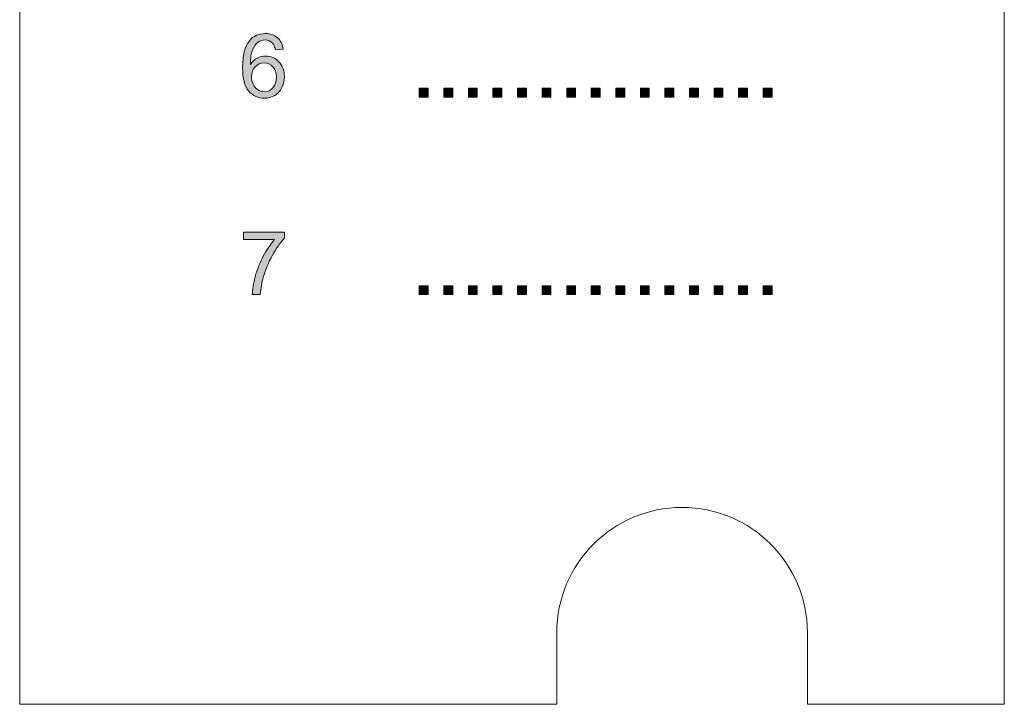
# Model space of a CAD drawing. Units: millimetres. Extents: x 0 to 210, y -297 to 0.
# Drawn here: x 111 to 139, y -148 to -129 of the extents above; entities that cross this region are included whole.
import ezdxf

# ---------------------------------------------------------------- set-up
doc = ezdxf.new("R2010")
doc.units = ezdxf.units.MM
doc.header["$MEASUREMENT"] = 0
doc.layers.add('Layer 1', color=7, linetype='Continuous', lineweight=0)

# ---------------------------------------------------------------- blocks, each defined once
blk = doc.blocks.new('Block_86')
at = {"layer": 'Layer 1'}
h = blk.add_hatch(color=250, dxfattribs=at)
h.dxf.hatch_style = 2
edge = h.paths.add_edge_path()
edge.add_spline(control_points=[(117.897, -130.451), (117.897, -130.526), (117.913, -130.597), (117.945, -130.666), (117.977, -130.734), (118.021, -130.786), (118.078, -130.822), (118.135, -130.857), (118.195, -130.875), (118.258, -130.875), (118.349, -130.875), (118.428, -130.838), (118.494, -130.764), (118.56, -130.691), (118.593, -130.59), (118.593, -130.463), (118.593, -130.341), (118.561, -130.245), (118.495, -130.174), (118.43, -130.104), (118.348, -130.069), (118.249, -130.069), (118.151, -130.069), (118.068, -130.104), (118, -130.174), (117.931, -130.245), (117.897, -130.337), (117.897, -130.451)], knot_values=[0, 0, 0, 0, 1, 1, 1, 2, 2, 2, 3, 3, 3, 4, 4, 4, 5, 5, 5, 6, 6, 6, 7, 7, 7, 8, 8, 8, 9, 9, 9, 9], degree=3, periodic=0)
edge = h.paths.add_edge_path()
edge.add_spline(control_points=[(118.783, -129.689), (118.783, -129.689), (118.568, -129.706), (118.568, -129.706), (118.548, -129.621), (118.521, -129.559), (118.486, -129.52), (118.427, -129.458), (118.355, -129.427), (118.269, -129.427), (118.2, -129.427), (118.139, -129.447), (118.087, -129.485), (118.018, -129.535), (117.965, -129.608), (117.925, -129.703), (117.886, -129.799), (117.865, -129.935), (117.864, -130.112), (117.916, -130.033), (117.98, -129.973), (118.055, -129.935), (118.131, -129.896), (118.21, -129.877), (118.293, -129.877), (118.438, -129.877), (118.561, -129.93), (118.663, -130.037), (118.764, -130.143), (118.815, -130.281), (118.815, -130.45), (118.815, -130.561), (118.791, -130.664), (118.743, -130.759), (118.695, -130.854), (118.63, -130.927), (118.546, -130.978), (118.462, -131.029), (118.368, -131.054), (118.262, -131.054), (118.081, -131.054), (117.933, -130.987), (117.819, -130.854), (117.705, -130.721), (117.648, -130.502), (117.648, -130.197), (117.648, -129.855), (117.711, -129.607), (117.837, -129.451), (117.947, -129.316), (118.095, -129.249), (118.282, -129.249), (118.421, -129.249), (118.535, -129.288), (118.624, -129.366), (118.713, -129.444), (118.766, -129.551), (118.783, -129.689)], knot_values=[0, 0, 0, 0, 1, 1, 1, 2, 2, 2, 3, 3, 3, 4, 4, 4, 5, 5, 5, 6, 6, 6, 7, 7, 7, 8, 8, 8, 9, 9, 9, 10, 10, 10, 11, 11, 11, 12, 12, 12, 13, 13, 13, 14, 14, 14, 15, 15, 15, 16, 16, 16, 17, 17, 17, 18, 18, 18, 19, 19, 19, 19], degree=3, periodic=0)
h = blk.add_hatch(color=250, dxfattribs=at)
h.dxf.hatch_style = 2
edge = h.paths.add_edge_path()
edge.add_spline(control_points=[(122.583, -131.024), (122.583, -131.024), (122.583, -130.777), (122.583, -130.777), (122.583, -130.777), (122.83, -130.777), (122.83, -130.777), (122.83, -130.777), (122.83, -131.024), (122.83, -131.024), (122.83, -131.024), (122.583, -131.024), (122.583, -131.024)], knot_values=[0, 0, 0, 0, 1, 1, 1, 2, 2, 2, 3, 3, 3, 4, 4, 4, 4], degree=3, periodic=0)
h = blk.add_hatch(color=250, dxfattribs=at)
h.dxf.hatch_style = 2
edge = h.paths.add_edge_path()
edge.add_spline(control_points=[(123.269, -131.024), (123.269, -131.024), (123.269, -130.777), (123.269, -130.777), (123.269, -130.777), (123.516, -130.777), (123.516, -130.777), (123.516, -130.777), (123.516, -131.024), (123.516, -131.024), (123.516, -131.024), (123.269, -131.024), (123.269, -131.024)], knot_values=[0, 0, 0, 0, 1, 1, 1, 2, 2, 2, 3, 3, 3, 4, 4, 4, 4], degree=3, periodic=0)
h = blk.add_hatch(color=250, dxfattribs=at)
h.dxf.hatch_style = 2
edge = h.paths.add_edge_path()
edge.add_spline(control_points=[(123.955, -131.024), (123.955, -131.024), (123.955, -130.777), (123.955, -130.777), (123.955, -130.777), (124.202, -130.777), (124.202, -130.777), (124.202, -130.777), (124.202, -131.024), (124.202, -131.024), (124.202, -131.024), (123.955, -131.024), (123.955, -131.024)], knot_values=[0, 0, 0, 0, 1, 1, 1, 2, 2, 2, 3, 3, 3, 4, 4, 4, 4], degree=3, periodic=0)
h = blk.add_hatch(color=250, dxfattribs=at)
h.dxf.hatch_style = 2
edge = h.paths.add_edge_path()
edge.add_spline(control_points=[(124.641, -131.024), (124.641, -131.024), (124.641, -130.777), (124.641, -130.777), (124.641, -130.777), (124.889, -130.777), (124.889, -130.777), (124.889, -130.777), (124.889, -131.024), (124.889, -131.024), (124.889, -131.024), (124.641, -131.024), (124.641, -131.024)], knot_values=[0, 0, 0, 0, 1, 1, 1, 2, 2, 2, 3, 3, 3, 4, 4, 4, 4], degree=3, periodic=0)
h = blk.add_hatch(color=250, dxfattribs=at)
h.dxf.hatch_style = 2
edge = h.paths.add_edge_path()
edge.add_spline(control_points=[(125.327, -131.024), (125.327, -131.024), (125.327, -130.777), (125.327, -130.777), (125.327, -130.777), (125.574, -130.777), (125.574, -130.777), (125.574, -130.777), (125.574, -131.024), (125.574, -131.024), (125.574, -131.024), (125.327, -131.024), (125.327, -131.024)], knot_values=[0, 0, 0, 0, 1, 1, 1, 2, 2, 2, 3, 3, 3, 4, 4, 4, 4], degree=3, periodic=0)
h = blk.add_hatch(color=250, dxfattribs=at)
h.dxf.hatch_style = 2
edge = h.paths.add_edge_path()
edge.add_spline(control_points=[(126.013, -131.024), (126.013, -131.024), (126.013, -130.777), (126.013, -130.777), (126.013, -130.777), (126.26, -130.777), (126.26, -130.777), (126.26, -130.777), (126.26, -131.024), (126.26, -131.024), (126.26, -131.024), (126.013, -131.024), (126.013, -131.024)], knot_values=[0, 0, 0, 0, 1, 1, 1, 2, 2, 2, 3, 3, 3, 4, 4, 4, 4], degree=3, periodic=0)
h = blk.add_hatch(color=250, dxfattribs=at)
h.dxf.hatch_style = 2
edge = h.paths.add_edge_path()
edge.add_spline(control_points=[(126.7, -131.024), (126.7, -131.024), (126.7, -130.777), (126.7, -130.777), (126.7, -130.777), (126.947, -130.777), (126.947, -130.777), (126.947, -130.777), (126.947, -131.024), (126.947, -131.024), (126.947, -131.024), (126.7, -131.024), (126.7, -131.024)], knot_values=[0, 0, 0, 0, 1, 1, 1, 2, 2, 2, 3, 3, 3, 4, 4, 4, 4], degree=3, periodic=0)
h = blk.add_hatch(color=250, dxfattribs=at)
h.dxf.hatch_style = 2
edge = h.paths.add_edge_path()
edge.add_spline(control_points=[(127.386, -131.024), (127.386, -131.024), (127.386, -130.777), (127.386, -130.777), (127.386, -130.777), (127.633, -130.777), (127.633, -130.777), (127.633, -130.777), (127.633, -131.024), (127.633, -131.024), (127.633, -131.024), (127.386, -131.024), (127.386, -131.024)], knot_values=[0, 0, 0, 0, 1, 1, 1, 2, 2, 2, 3, 3, 3, 4, 4, 4, 4], degree=3, periodic=0)
h = blk.add_hatch(color=250, dxfattribs=at)
h.dxf.hatch_style = 2
edge = h.paths.add_edge_path()
edge.add_spline(control_points=[(128.072, -131.024), (128.072, -131.024), (128.072, -130.777), (128.072, -130.777), (128.072, -130.777), (128.319, -130.777), (128.319, -130.777), (128.319, -130.777), (128.319, -131.024), (128.319, -131.024), (128.319, -131.024), (128.072, -131.024), (128.072, -131.024)], knot_values=[0, 0, 0, 0, 1, 1, 1, 2, 2, 2, 3, 3, 3, 4, 4, 4, 4], degree=3, periodic=0)
h = blk.add_hatch(color=250, dxfattribs=at)
h.dxf.hatch_style = 2
edge = h.paths.add_edge_path()
edge.add_spline(control_points=[(128.758, -131.024), (128.758, -131.024), (128.758, -130.777), (128.758, -130.777), (128.758, -130.777), (129.005, -130.777), (129.005, -130.777), (129.005, -130.777), (129.005, -131.024), (129.005, -131.024), (129.005, -131.024), (128.758, -131.024), (128.758, -131.024)], knot_values=[0, 0, 0, 0, 1, 1, 1, 2, 2, 2, 3, 3, 3, 4, 4, 4, 4], degree=3, periodic=0)
h = blk.add_hatch(color=250, dxfattribs=at)
h.dxf.hatch_style = 2
edge = h.paths.add_edge_path()
edge.add_spline(control_points=[(129.444, -131.024), (129.444, -131.024), (129.444, -130.777), (129.444, -130.777), (129.444, -130.777), (129.691, -130.777), (129.691, -130.777), (129.691, -130.777), (129.691, -131.024), (129.691, -131.024), (129.691, -131.024), (129.444, -131.024), (129.444, -131.024)], knot_values=[0, 0, 0, 0, 1, 1, 1, 2, 2, 2, 3, 3, 3, 4, 4, 4, 4], degree=3, periodic=0)
h = blk.add_hatch(color=250, dxfattribs=at)
h.dxf.hatch_style = 2
edge = h.paths.add_edge_path()
edge.add_spline(control_points=[(130.13, -131.024), (130.13, -131.024), (130.13, -130.777), (130.13, -130.777), (130.13, -130.777), (130.377, -130.777), (130.377, -130.777), (130.377, -130.777), (130.377, -131.024), (130.377, -131.024), (130.377, -131.024), (130.13, -131.024), (130.13, -131.024)], knot_values=[0, 0, 0, 0, 1, 1, 1, 2, 2, 2, 3, 3, 3, 4, 4, 4, 4], degree=3, periodic=0)
h = blk.add_hatch(color=250, dxfattribs=at)
h.dxf.hatch_style = 2
edge = h.paths.add_edge_path()
edge.add_spline(control_points=[(130.816, -131.024), (130.816, -131.024), (130.816, -130.777), (130.816, -130.777), (130.816, -130.777), (131.063, -130.777), (131.063, -130.777), (131.063, -130.777), (131.063, -131.024), (131.063, -131.024), (131.063, -131.024), (130.816, -131.024), (130.816, -131.024)], knot_values=[0, 0, 0, 0, 1, 1, 1, 2, 2, 2, 3, 3, 3, 4, 4, 4, 4], degree=3, periodic=0)
h = blk.add_hatch(color=250, dxfattribs=at)
h.dxf.hatch_style = 2
edge = h.paths.add_edge_path()
edge.add_spline(control_points=[(131.502, -131.024), (131.502, -131.024), (131.502, -130.777), (131.502, -130.777), (131.502, -130.777), (131.749, -130.777), (131.749, -130.777), (131.749, -130.777), (131.749, -131.024), (131.749, -131.024), (131.749, -131.024), (131.502, -131.024), (131.502, -131.024)], knot_values=[0, 0, 0, 0, 1, 1, 1, 2, 2, 2, 3, 3, 3, 4, 4, 4, 4], degree=3, periodic=0)
h = blk.add_hatch(color=250, dxfattribs=at)
h.dxf.hatch_style = 2
edge = h.paths.add_edge_path()
edge.add_spline(control_points=[(132.188, -131.024), (132.188, -131.024), (132.188, -130.777), (132.188, -130.777), (132.188, -130.777), (132.435, -130.777), (132.435, -130.777), (132.435, -130.777), (132.435, -131.024), (132.435, -131.024), (132.435, -131.024), (132.188, -131.024), (132.188, -131.024)], knot_values=[0, 0, 0, 0, 1, 1, 1, 2, 2, 2, 3, 3, 3, 4, 4, 4, 4], degree=3, periodic=0)
for points, knots in [([(118.783, -129.689), (118.783, -129.689), (118.568, -129.706), (118.568, -129.706), (118.548, -129.621), (118.521, -129.559), (118.486, -129.52), (118.427, -129.458), (118.355, -129.427), (118.269, -129.427), (118.2, -129.427), (118.139, -129.447), (118.087, -129.485), (118.018, -129.535), (117.965, -129.608), (117.925, -129.703), (117.886, -129.799), (117.865, -129.935), (117.864, -130.112), (117.916, -130.033), (117.98, -129.973), (118.055, -129.935), (118.131, -129.896), (118.21, -129.877), (118.293, -129.877), (118.438, -129.877), (118.561, -129.93), (118.663, -130.037), (118.764, -130.143), (118.815, -130.281), (118.815, -130.45), (118.815, -130.561), (118.791, -130.664), (118.743, -130.759), (118.695, -130.854), (118.63, -130.927), (118.546, -130.978), (118.462, -131.029), (118.368, -131.054), (118.262, -131.054), (118.081, -131.054), (117.933, -130.987), (117.819, -130.854), (117.705, -130.721), (117.648, -130.502), (117.648, -130.197), (117.648, -129.855), (117.711, -129.607), (117.837, -129.451), (117.947, -129.316), (118.095, -129.249), (118.282, -129.249), (118.421, -129.249), (118.535, -129.288), (118.624, -129.366), (118.713, -129.444), (118.766, -129.551), (118.783, -129.689)], [0, 0, 0, 0, 1, 1, 1, 2, 2, 2, 3, 3, 3, 4, 4, 4, 5, 5, 5, 6, 6, 6, 7, 7, 7, 8, 8, 8, 9, 9, 9, 10, 10, 10, 11, 11, 11, 12, 12, 12, 13, 13, 13, 14, 14, 14, 15, 15, 15, 16, 16, 16, 17, 17, 17, 18, 18, 18, 19, 19, 19, 19]), ([(117.897, -130.451), (117.897, -130.526), (117.913, -130.597), (117.945, -130.666), (117.977, -130.734), (118.021, -130.786), (118.078, -130.822), (118.135, -130.857), (118.195, -130.875), (118.258, -130.875), (118.349, -130.875), (118.428, -130.838), (118.494, -130.764), (118.56, -130.691), (118.593, -130.59), (118.593, -130.463), (118.593, -130.341), (118.561, -130.245), (118.495, -130.174), (118.43, -130.104), (118.348, -130.069), (118.249, -130.069), (118.151, -130.069), (118.068, -130.104), (118, -130.174), (117.931, -130.245), (117.897, -130.337), (117.897, -130.451)], [0, 0, 0, 0, 1, 1, 1, 2, 2, 2, 3, 3, 3, 4, 4, 4, 5, 5, 5, 6, 6, 6, 7, 7, 7, 8, 8, 8, 9, 9, 9, 9]), ([(122.583, -131.024), (122.583, -131.024), (122.583, -130.777), (122.583, -130.777), (122.583, -130.777), (122.83, -130.777), (122.83, -130.777), (122.83, -130.777), (122.83, -131.024), (122.83, -131.024), (122.83, -131.024), (122.583, -131.024), (122.583, -131.024)], [0, 0, 0, 0, 1, 1, 1, 2, 2, 2, 3, 3, 3, 4, 4, 4, 4]), ([(123.269, -131.024), (123.269, -131.024), (123.269, -130.777), (123.269, -130.777), (123.269, -130.777), (123.516, -130.777), (123.516, -130.777), (123.516, -130.777), (123.516, -131.024), (123.516, -131.024), (123.516, -131.024), (123.269, -131.024), (123.269, -131.024)], [0, 0, 0, 0, 1, 1, 1, 2, 2, 2, 3, 3, 3, 4, 4, 4, 4]), ([(123.955, -131.024), (123.955, -131.024), (123.955, -130.777), (123.955, -130.777), (123.955, -130.777), (124.202, -130.777), (124.202, -130.777), (124.202, -130.777), (124.202, -131.024), (124.202, -131.024), (124.202, -131.024), (123.955, -131.024), (123.955, -131.024)], [0, 0, 0, 0, 1, 1, 1, 2, 2, 2, 3, 3, 3, 4, 4, 4, 4]), ([(124.641, -131.024), (124.641, -131.024), (124.641, -130.777), (124.641, -130.777), (124.641, -130.777), (124.889, -130.777), (124.889, -130.777), (124.889, -130.777), (124.889, -131.024), (124.889, -131.024), (124.889, -131.024), (124.641, -131.024), (124.641, -131.024)], [0, 0, 0, 0, 1, 1, 1, 2, 2, 2, 3, 3, 3, 4, 4, 4, 4]), ([(125.327, -131.024), (125.327, -131.024), (125.327, -130.777), (125.327, -130.777), (125.327, -130.777), (125.574, -130.777), (125.574, -130.777), (125.574, -130.777), (125.574, -131.024), (125.574, -131.024), (125.574, -131.024), (125.327, -131.024), (125.327, -131.024)], [0, 0, 0, 0, 1, 1, 1, 2, 2, 2, 3, 3, 3, 4, 4, 4, 4]), ([(126.013, -131.024), (126.013, -131.024), (126.013, -130.777), (126.013, -130.777), (126.013, -130.777), (126.26, -130.777), (126.26, -130.777), (126.26, -130.777), (126.26, -131.024), (126.26, -131.024), (126.26, -131.024), (126.013, -131.024), (126.013, -131.024)], [0, 0, 0, 0, 1, 1, 1, 2, 2, 2, 3, 3, 3, 4, 4, 4, 4]), ([(126.7, -131.024), (126.7, -131.024), (126.7, -130.777), (126.7, -130.777), (126.7, -130.777), (126.947, -130.777), (126.947, -130.777), (126.947, -130.777), (126.947, -131.024), (126.947, -131.024), (126.947, -131.024), (126.7, -131.024), (126.7, -131.024)], [0, 0, 0, 0, 1, 1, 1, 2, 2, 2, 3, 3, 3, 4, 4, 4, 4]), ([(127.386, -131.024), (127.386, -131.024), (127.386, -130.777), (127.386, -130.777), (127.386, -130.777), (127.633, -130.777), (127.633, -130.777), (127.633, -130.777), (127.633, -131.024), (127.633, -131.024), (127.633, -131.024), (127.386, -131.024), (127.386, -131.024)], [0, 0, 0, 0, 1, 1, 1, 2, 2, 2, 3, 3, 3, 4, 4, 4, 4]), ([(128.072, -131.024), (128.072, -131.024), (128.072, -130.777), (128.072, -130.777), (128.072, -130.777), (128.319, -130.777), (128.319, -130.777), (128.319, -130.777), (128.319, -131.024), (128.319, -131.024), (128.319, -131.024), (128.072, -131.024), (128.072, -131.024)], [0, 0, 0, 0, 1, 1, 1, 2, 2, 2, 3, 3, 3, 4, 4, 4, 4]), ([(128.758, -131.024), (128.758, -131.024), (128.758, -130.777), (128.758, -130.777), (128.758, -130.777), (129.005, -130.777), (129.005, -130.777), (129.005, -130.777), (129.005, -131.024), (129.005, -131.024), (129.005, -131.024), (128.758, -131.024), (128.758, -131.024)], [0, 0, 0, 0, 1, 1, 1, 2, 2, 2, 3, 3, 3, 4, 4, 4, 4]), ([(129.444, -131.024), (129.444, -131.024), (129.444, -130.777), (129.444, -130.777), (129.444, -130.777), (129.691, -130.777), (129.691, -130.777), (129.691, -130.777), (129.691, -131.024), (129.691, -131.024), (129.691, -131.024), (129.444, -131.024), (129.444, -131.024)], [0, 0, 0, 0, 1, 1, 1, 2, 2, 2, 3, 3, 3, 4, 4, 4, 4]), ([(130.13, -131.024), (130.13, -131.024), (130.13, -130.777), (130.13, -130.777), (130.13, -130.777), (130.377, -130.777), (130.377, -130.777), (130.377, -130.777), (130.377, -131.024), (130.377, -131.024), (130.377, -131.024), (130.13, -131.024), (130.13, -131.024)], [0, 0, 0, 0, 1, 1, 1, 2, 2, 2, 3, 3, 3, 4, 4, 4, 4]), ([(130.816, -131.024), (130.816, -131.024), (130.816, -130.777), (130.816, -130.777), (130.816, -130.777), (131.063, -130.777), (131.063, -130.777), (131.063, -130.777), (131.063, -131.024), (131.063, -131.024), (131.063, -131.024), (130.816, -131.024), (130.816, -131.024)], [0, 0, 0, 0, 1, 1, 1, 2, 2, 2, 3, 3, 3, 4, 4, 4, 4]), ([(131.502, -131.024), (131.502, -131.024), (131.502, -130.777), (131.502, -130.777), (131.502, -130.777), (131.749, -130.777), (131.749, -130.777), (131.749, -130.777), (131.749, -131.024), (131.749, -131.024), (131.749, -131.024), (131.502, -131.024), (131.502, -131.024)], [0, 0, 0, 0, 1, 1, 1, 2, 2, 2, 3, 3, 3, 4, 4, 4, 4]), ([(132.188, -131.024), (132.188, -131.024), (132.188, -130.777), (132.188, -130.777), (132.188, -130.777), (132.435, -130.777), (132.435, -130.777), (132.435, -130.777), (132.435, -131.024), (132.435, -131.024), (132.435, -131.024), (132.188, -131.024), (132.188, -131.024)], [0, 0, 0, 0, 1, 1, 1, 2, 2, 2, 3, 3, 3, 4, 4, 4, 4])]:
    blk.add_open_spline(points, degree=3, knots=knots, dxfattribs=at)
blk = doc.blocks.new('Block_85')
at = {"layer": 'Layer 1'}
blk.add_blockref('Block_86', (0, 0), dxfattribs=at)
blk = doc.blocks.new('Block_88')
at = {"layer": 'Layer 1'}
h = blk.add_hatch(color=250, dxfattribs=at)
h.dxf.hatch_style = 2
edge = h.paths.add_edge_path()
edge.add_spline(control_points=[(117.672, -135.005), (117.672, -135.005), (117.672, -134.796), (117.672, -134.796), (117.672, -134.796), (118.816, -134.796), (118.816, -134.796), (118.816, -134.796), (118.816, -134.965), (118.816, -134.965), (118.704, -135.085), (118.592, -135.244), (118.482, -135.443), (118.371, -135.641), (118.286, -135.845), (118.225, -136.055), (118.182, -136.203), (118.154, -136.365), (118.142, -136.541), (118.142, -136.541), (117.919, -136.541), (117.919, -136.541), (117.921, -136.402), (117.949, -136.234), (118.001, -136.037), (118.053, -135.84), (118.128, -135.65), (118.226, -135.467), (118.324, -135.284), (118.428, -135.13), (118.537, -135.005), (118.537, -135.005), (117.672, -135.005), (117.672, -135.005)], knot_values=[0, 0, 0, 0, 1, 1, 1, 2, 2, 2, 3, 3, 3, 4, 4, 4, 5, 5, 5, 6, 6, 6, 7, 7, 7, 8, 8, 8, 9, 9, 9, 10, 10, 10, 11, 11, 11, 11], degree=3, periodic=0)
h = blk.add_hatch(color=250, dxfattribs=at)
h.dxf.hatch_style = 2
edge = h.paths.add_edge_path()
edge.add_spline(control_points=[(122.583, -136.541), (122.583, -136.541), (122.583, -136.294), (122.583, -136.294), (122.583, -136.294), (122.83, -136.294), (122.83, -136.294), (122.83, -136.294), (122.83, -136.541), (122.83, -136.541), (122.83, -136.541), (122.583, -136.541), (122.583, -136.541)], knot_values=[0, 0, 0, 0, 1, 1, 1, 2, 2, 2, 3, 3, 3, 4, 4, 4, 4], degree=3, periodic=0)
h = blk.add_hatch(color=250, dxfattribs=at)
h.dxf.hatch_style = 2
edge = h.paths.add_edge_path()
edge.add_spline(control_points=[(123.269, -136.541), (123.269, -136.541), (123.269, -136.294), (123.269, -136.294), (123.269, -136.294), (123.516, -136.294), (123.516, -136.294), (123.516, -136.294), (123.516, -136.541), (123.516, -136.541), (123.516, -136.541), (123.269, -136.541), (123.269, -136.541)], knot_values=[0, 0, 0, 0, 1, 1, 1, 2, 2, 2, 3, 3, 3, 4, 4, 4, 4], degree=3, periodic=0)
h = blk.add_hatch(color=250, dxfattribs=at)
h.dxf.hatch_style = 2
edge = h.paths.add_edge_path()
edge.add_spline(control_points=[(123.955, -136.541), (123.955, -136.541), (123.955, -136.294), (123.955, -136.294), (123.955, -136.294), (124.202, -136.294), (124.202, -136.294), (124.202, -136.294), (124.202, -136.541), (124.202, -136.541), (124.202, -136.541), (123.955, -136.541), (123.955, -136.541)], knot_values=[0, 0, 0, 0, 1, 1, 1, 2, 2, 2, 3, 3, 3, 4, 4, 4, 4], degree=3, periodic=0)
h = blk.add_hatch(color=250, dxfattribs=at)
h.dxf.hatch_style = 2
edge = h.paths.add_edge_path()
edge.add_spline(control_points=[(124.641, -136.541), (124.641, -136.541), (124.641, -136.294), (124.641, -136.294), (124.641, -136.294), (124.889, -136.294), (124.889, -136.294), (124.889, -136.294), (124.889, -136.541), (124.889, -136.541), (124.889, -136.541), (124.641, -136.541), (124.641, -136.541)], knot_values=[0, 0, 0, 0, 1, 1, 1, 2, 2, 2, 3, 3, 3, 4, 4, 4, 4], degree=3, periodic=0)
h = blk.add_hatch(color=250, dxfattribs=at)
h.dxf.hatch_style = 2
edge = h.paths.add_edge_path()
edge.add_spline(control_points=[(125.327, -136.541), (125.327, -136.541), (125.327, -136.294), (125.327, -136.294), (125.327, -136.294), (125.574, -136.294), (125.574, -136.294), (125.574, -136.294), (125.574, -136.541), (125.574, -136.541), (125.574, -136.541), (125.327, -136.541), (125.327, -136.541)], knot_values=[0, 0, 0, 0, 1, 1, 1, 2, 2, 2, 3, 3, 3, 4, 4, 4, 4], degree=3, periodic=0)
h = blk.add_hatch(color=250, dxfattribs=at)
h.dxf.hatch_style = 2
edge = h.paths.add_edge_path()
edge.add_spline(control_points=[(126.013, -136.541), (126.013, -136.541), (126.013, -136.294), (126.013, -136.294), (126.013, -136.294), (126.26, -136.294), (126.26, -136.294), (126.26, -136.294), (126.26, -136.541), (126.26, -136.541), (126.26, -136.541), (126.013, -136.541), (126.013, -136.541)], knot_values=[0, 0, 0, 0, 1, 1, 1, 2, 2, 2, 3, 3, 3, 4, 4, 4, 4], degree=3, periodic=0)
h = blk.add_hatch(color=250, dxfattribs=at)
h.dxf.hatch_style = 2
edge = h.paths.add_edge_path()
edge.add_spline(control_points=[(126.7, -136.541), (126.7, -136.541), (126.7, -136.294), (126.7, -136.294), (126.7, -136.294), (126.947, -136.294), (126.947, -136.294), (126.947, -136.294), (126.947, -136.541), (126.947, -136.541), (126.947, -136.541), (126.7, -136.541), (126.7, -136.541)], knot_values=[0, 0, 0, 0, 1, 1, 1, 2, 2, 2, 3, 3, 3, 4, 4, 4, 4], degree=3, periodic=0)
h = blk.add_hatch(color=250, dxfattribs=at)
h.dxf.hatch_style = 2
edge = h.paths.add_edge_path()
edge.add_spline(control_points=[(127.386, -136.541), (127.386, -136.541), (127.386, -136.294), (127.386, -136.294), (127.386, -136.294), (127.633, -136.294), (127.633, -136.294), (127.633, -136.294), (127.633, -136.541), (127.633, -136.541), (127.633, -136.541), (127.386, -136.541), (127.386, -136.541)], knot_values=[0, 0, 0, 0, 1, 1, 1, 2, 2, 2, 3, 3, 3, 4, 4, 4, 4], degree=3, periodic=0)
h = blk.add_hatch(color=250, dxfattribs=at)
h.dxf.hatch_style = 2
edge = h.paths.add_edge_path()
edge.add_spline(control_points=[(128.072, -136.541), (128.072, -136.541), (128.072, -136.294), (128.072, -136.294), (128.072, -136.294), (128.319, -136.294), (128.319, -136.294), (128.319, -136.294), (128.319, -136.541), (128.319, -136.541), (128.319, -136.541), (128.072, -136.541), (128.072, -136.541)], knot_values=[0, 0, 0, 0, 1, 1, 1, 2, 2, 2, 3, 3, 3, 4, 4, 4, 4], degree=3, periodic=0)
h = blk.add_hatch(color=250, dxfattribs=at)
h.dxf.hatch_style = 2
edge = h.paths.add_edge_path()
edge.add_spline(control_points=[(128.758, -136.541), (128.758, -136.541), (128.758, -136.294), (128.758, -136.294), (128.758, -136.294), (129.005, -136.294), (129.005, -136.294), (129.005, -136.294), (129.005, -136.541), (129.005, -136.541), (129.005, -136.541), (128.758, -136.541), (128.758, -136.541)], knot_values=[0, 0, 0, 0, 1, 1, 1, 2, 2, 2, 3, 3, 3, 4, 4, 4, 4], degree=3, periodic=0)
h = blk.add_hatch(color=250, dxfattribs=at)
h.dxf.hatch_style = 2
edge = h.paths.add_edge_path()
edge.add_spline(control_points=[(129.444, -136.541), (129.444, -136.541), (129.444, -136.294), (129.444, -136.294), (129.444, -136.294), (129.691, -136.294), (129.691, -136.294), (129.691, -136.294), (129.691, -136.541), (129.691, -136.541), (129.691, -136.541), (129.444, -136.541), (129.444, -136.541)], knot_values=[0, 0, 0, 0, 1, 1, 1, 2, 2, 2, 3, 3, 3, 4, 4, 4, 4], degree=3, periodic=0)
h = blk.add_hatch(color=250, dxfattribs=at)
h.dxf.hatch_style = 2
edge = h.paths.add_edge_path()
edge.add_spline(control_points=[(130.13, -136.541), (130.13, -136.541), (130.13, -136.294), (130.13, -136.294), (130.13, -136.294), (130.377, -136.294), (130.377, -136.294), (130.377, -136.294), (130.377, -136.541), (130.377, -136.541), (130.377, -136.541), (130.13, -136.541), (130.13, -136.541)], knot_values=[0, 0, 0, 0, 1, 1, 1, 2, 2, 2, 3, 3, 3, 4, 4, 4, 4], degree=3, periodic=0)
h = blk.add_hatch(color=250, dxfattribs=at)
h.dxf.hatch_style = 2
edge = h.paths.add_edge_path()
edge.add_spline(control_points=[(130.816, -136.541), (130.816, -136.541), (130.816, -136.294), (130.816, -136.294), (130.816, -136.294), (131.063, -136.294), (131.063, -136.294), (131.063, -136.294), (131.063, -136.541), (131.063, -136.541), (131.063, -136.541), (130.816, -136.541), (130.816, -136.541)], knot_values=[0, 0, 0, 0, 1, 1, 1, 2, 2, 2, 3, 3, 3, 4, 4, 4, 4], degree=3, periodic=0)
h = blk.add_hatch(color=250, dxfattribs=at)
h.dxf.hatch_style = 2
edge = h.paths.add_edge_path()
edge.add_spline(control_points=[(131.502, -136.541), (131.502, -136.541), (131.502, -136.294), (131.502, -136.294), (131.502, -136.294), (131.749, -136.294), (131.749, -136.294), (131.749, -136.294), (131.749, -136.541), (131.749, -136.541), (131.749, -136.541), (131.502, -136.541), (131.502, -136.541)], knot_values=[0, 0, 0, 0, 1, 1, 1, 2, 2, 2, 3, 3, 3, 4, 4, 4, 4], degree=3, periodic=0)
h = blk.add_hatch(color=250, dxfattribs=at)
h.dxf.hatch_style = 2
edge = h.paths.add_edge_path()
edge.add_spline(control_points=[(132.188, -136.541), (132.188, -136.541), (132.188, -136.294), (132.188, -136.294), (132.188, -136.294), (132.435, -136.294), (132.435, -136.294), (132.435, -136.294), (132.435, -136.541), (132.435, -136.541), (132.435, -136.541), (132.188, -136.541), (132.188, -136.541)], knot_values=[0, 0, 0, 0, 1, 1, 1, 2, 2, 2, 3, 3, 3, 4, 4, 4, 4], degree=3, periodic=0)
for points, knots in [([(117.672, -135.005), (117.672, -135.005), (117.672, -134.796), (117.672, -134.796), (117.672, -134.796), (118.816, -134.796), (118.816, -134.796), (118.816, -134.796), (118.816, -134.965), (118.816, -134.965), (118.704, -135.085), (118.592, -135.244), (118.482, -135.443), (118.371, -135.641), (118.286, -135.845), (118.225, -136.055), (118.182, -136.203), (118.154, -136.365), (118.142, -136.541), (118.142, -136.541), (117.919, -136.541), (117.919, -136.541), (117.921, -136.402), (117.949, -136.234), (118.001, -136.037), (118.053, -135.84), (118.128, -135.65), (118.226, -135.467), (118.324, -135.284), (118.428, -135.13), (118.537, -135.005), (118.537, -135.005), (117.672, -135.005), (117.672, -135.005)], [0, 0, 0, 0, 1, 1, 1, 2, 2, 2, 3, 3, 3, 4, 4, 4, 5, 5, 5, 6, 6, 6, 7, 7, 7, 8, 8, 8, 9, 9, 9, 10, 10, 10, 11, 11, 11, 11]), ([(122.583, -136.541), (122.583, -136.541), (122.583, -136.294), (122.583, -136.294), (122.583, -136.294), (122.83, -136.294), (122.83, -136.294), (122.83, -136.294), (122.83, -136.541), (122.83, -136.541), (122.83, -136.541), (122.583, -136.541), (122.583, -136.541)], [0, 0, 0, 0, 1, 1, 1, 2, 2, 2, 3, 3, 3, 4, 4, 4, 4]), ([(123.269, -136.541), (123.269, -136.541), (123.269, -136.294), (123.269, -136.294), (123.269, -136.294), (123.516, -136.294), (123.516, -136.294), (123.516, -136.294), (123.516, -136.541), (123.516, -136.541), (123.516, -136.541), (123.269, -136.541), (123.269, -136.541)], [0, 0, 0, 0, 1, 1, 1, 2, 2, 2, 3, 3, 3, 4, 4, 4, 4]), ([(123.955, -136.541), (123.955, -136.541), (123.955, -136.294), (123.955, -136.294), (123.955, -136.294), (124.202, -136.294), (124.202, -136.294), (124.202, -136.294), (124.202, -136.541), (124.202, -136.541), (124.202, -136.541), (123.955, -136.541), (123.955, -136.541)], [0, 0, 0, 0, 1, 1, 1, 2, 2, 2, 3, 3, 3, 4, 4, 4, 4]), ([(124.641, -136.541), (124.641, -136.541), (124.641, -136.294), (124.641, -136.294), (124.641, -136.294), (124.889, -136.294), (124.889, -136.294), (124.889, -136.294), (124.889, -136.541), (124.889, -136.541), (124.889, -136.541), (124.641, -136.541), (124.641, -136.541)], [0, 0, 0, 0, 1, 1, 1, 2, 2, 2, 3, 3, 3, 4, 4, 4, 4]), ([(125.327, -136.541), (125.327, -136.541), (125.327, -136.294), (125.327, -136.294), (125.327, -136.294), (125.574, -136.294), (125.574, -136.294), (125.574, -136.294), (125.574, -136.541), (125.574, -136.541), (125.574, -136.541), (125.327, -136.541), (125.327, -136.541)], [0, 0, 0, 0, 1, 1, 1, 2, 2, 2, 3, 3, 3, 4, 4, 4, 4]), ([(126.013, -136.541), (126.013, -136.541), (126.013, -136.294), (126.013, -136.294), (126.013, -136.294), (126.26, -136.294), (126.26, -136.294), (126.26, -136.294), (126.26, -136.541), (126.26, -136.541), (126.26, -136.541), (126.013, -136.541), (126.013, -136.541)], [0, 0, 0, 0, 1, 1, 1, 2, 2, 2, 3, 3, 3, 4, 4, 4, 4]), ([(126.7, -136.541), (126.7, -136.541), (126.7, -136.294), (126.7, -136.294), (126.7, -136.294), (126.947, -136.294), (126.947, -136.294), (126.947, -136.294), (126.947, -136.541), (126.947, -136.541), (126.947, -136.541), (126.7, -136.541), (126.7, -136.541)], [0, 0, 0, 0, 1, 1, 1, 2, 2, 2, 3, 3, 3, 4, 4, 4, 4]), ([(127.386, -136.541), (127.386, -136.541), (127.386, -136.294), (127.386, -136.294), (127.386, -136.294), (127.633, -136.294), (127.633, -136.294), (127.633, -136.294), (127.633, -136.541), (127.633, -136.541), (127.633, -136.541), (127.386, -136.541), (127.386, -136.541)], [0, 0, 0, 0, 1, 1, 1, 2, 2, 2, 3, 3, 3, 4, 4, 4, 4]), ([(128.072, -136.541), (128.072, -136.541), (128.072, -136.294), (128.072, -136.294), (128.072, -136.294), (128.319, -136.294), (128.319, -136.294), (128.319, -136.294), (128.319, -136.541), (128.319, -136.541), (128.319, -136.541), (128.072, -136.541), (128.072, -136.541)], [0, 0, 0, 0, 1, 1, 1, 2, 2, 2, 3, 3, 3, 4, 4, 4, 4]), ([(128.758, -136.541), (128.758, -136.541), (128.758, -136.294), (128.758, -136.294), (128.758, -136.294), (129.005, -136.294), (129.005, -136.294), (129.005, -136.294), (129.005, -136.541), (129.005, -136.541), (129.005, -136.541), (128.758, -136.541), (128.758, -136.541)], [0, 0, 0, 0, 1, 1, 1, 2, 2, 2, 3, 3, 3, 4, 4, 4, 4]), ([(129.444, -136.541), (129.444, -136.541), (129.444, -136.294), (129.444, -136.294), (129.444, -136.294), (129.691, -136.294), (129.691, -136.294), (129.691, -136.294), (129.691, -136.541), (129.691, -136.541), (129.691, -136.541), (129.444, -136.541), (129.444, -136.541)], [0, 0, 0, 0, 1, 1, 1, 2, 2, 2, 3, 3, 3, 4, 4, 4, 4]), ([(130.13, -136.541), (130.13, -136.541), (130.13, -136.294), (130.13, -136.294), (130.13, -136.294), (130.377, -136.294), (130.377, -136.294), (130.377, -136.294), (130.377, -136.541), (130.377, -136.541), (130.377, -136.541), (130.13, -136.541), (130.13, -136.541)], [0, 0, 0, 0, 1, 1, 1, 2, 2, 2, 3, 3, 3, 4, 4, 4, 4]), ([(130.816, -136.541), (130.816, -136.541), (130.816, -136.294), (130.816, -136.294), (130.816, -136.294), (131.063, -136.294), (131.063, -136.294), (131.063, -136.294), (131.063, -136.541), (131.063, -136.541), (131.063, -136.541), (130.816, -136.541), (130.816, -136.541)], [0, 0, 0, 0, 1, 1, 1, 2, 2, 2, 3, 3, 3, 4, 4, 4, 4]), ([(131.502, -136.541), (131.502, -136.541), (131.502, -136.294), (131.502, -136.294), (131.502, -136.294), (131.749, -136.294), (131.749, -136.294), (131.749, -136.294), (131.749, -136.541), (131.749, -136.541), (131.749, -136.541), (131.502, -136.541), (131.502, -136.541)], [0, 0, 0, 0, 1, 1, 1, 2, 2, 2, 3, 3, 3, 4, 4, 4, 4]), ([(132.188, -136.541), (132.188, -136.541), (132.188, -136.294), (132.188, -136.294), (132.188, -136.294), (132.435, -136.294), (132.435, -136.294), (132.435, -136.294), (132.435, -136.541), (132.435, -136.541), (132.435, -136.541), (132.188, -136.541), (132.188, -136.541)], [0, 0, 0, 0, 1, 1, 1, 2, 2, 2, 3, 3, 3, 4, 4, 4, 4])]:
    blk.add_open_spline(points, degree=3, knots=knots, dxfattribs=at)
blk = doc.blocks.new('Block_87')
at = {"layer": 'Layer 1'}
blk.add_blockref('Block_88', (0, 0), dxfattribs=at)
blk = doc.blocks.new('Block_30')
at = {"layer": 'Layer 1', "color": 250, "lineweight": 18}
for p, q in [((111.422, -69.987), (111.422, -147.987)), ((138.922, -147.987), (138.922, -69.987)), ((126.422, -147.987), (126.422, -145.987)), ((133.422, -145.987), (133.422, -147.987)), ((111.422, -147.987), (126.422, -147.987)), ((133.422, -147.987), (138.922, -147.987))]:
    blk.add_line(p, q, dxfattribs=at)
blk.add_open_spline([(133.422, -145.987), (133.422, -144.054), (131.855, -142.487), (129.922, -142.487), (127.99, -142.487), (126.422, -144.055), (126.422, -145.987)], degree=3, knots=[0, 0, 0, 0, 1, 1, 1, 2, 2, 2, 2], dxfattribs=at)
at = {"layer": 'Layer 1'}
for name in ['Block_85', 'Block_87']:
    blk.add_blockref(name, (0, 0), dxfattribs=at)

msp = doc.modelspace()

# ---------------------------------------------------------------- block references
at = {"layer": 'Layer 1'}
msp.add_blockref('Block_30', (0, 0), dxfattribs=at)

doc.saveas('drawing.dxf')
